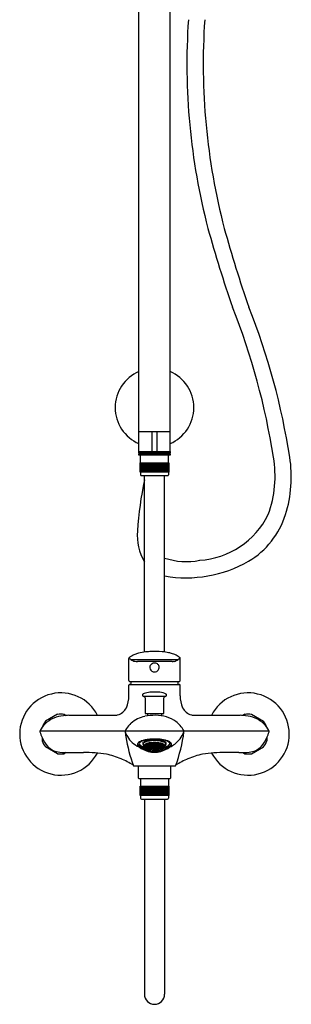
# Model space of a CAD drawing. Units: inches. Extents: x 3847.5 to 3856.1, y 114.9 to 176.2.
# Drawn here: x 3847.5 to 3856.1, y 114.9 to 146 of the extents above; entities that cross this region are included whole.
import ezdxf

# ---------------------------------------------------------------- set-up
doc = ezdxf.new("R2010")
doc.units = ezdxf.units.IN
doc.header["$LTSCALE"] = 0.64311
doc.header["$MEASUREMENT"] = 0
doc.layers.get('0').update_dxf_attribs({"color": 255, "linetype": 'CONTINUOUS'})
doc.layers.get('Defpoints').update_dxf_attribs({"linetype": 'CONTINUOUS'})
doc.styles.get("Standard").update_dxf_attribs({"font": 'txt', "width": 0.8})

msp = doc.modelspace()

# ---------------------------------------------------------------- linework, layer by layer
for p, q in [((3851.286, 132.947), (3851.286, 154.726)), ((3852.27, 132.947), (3852.27, 154.726)), ((3851.286, 132.947), (3852.27, 132.947)), ((3851.286, 132.327), (3851.286, 132.938)), ((3851.699, 132.938), (3851.699, 132.327)), ((3851.857, 132.938), (3851.857, 132.327)), ((3852.27, 132.327), (3852.27, 132.938)), ((3851.286, 132.318), (3852.27, 132.318)), ((3851.286, 132.278), (3851.286, 132.318)), ((3852.27, 132.278), (3851.286, 132.278)), ((3851.286, 132.258), (3852.27, 132.258)), ((3851.286, 132.199), (3851.286, 132.258)), ((3852.27, 132.199), (3851.286, 132.199)), ((3851.335, 131.963), (3851.335, 132.188)), ((3851.463, 132.278), (3851.463, 132.258)), ((3852.093, 132.278), (3852.093, 132.258)), ((3852.221, 131.963), (3852.221, 132.188)), ((3852.27, 132.318), (3852.27, 132.278)), ((3852.27, 132.258), (3852.27, 132.199)), ((3851.322, 131.963), (3852.234, 131.963)), ((3851.322, 131.668), (3851.322, 131.963)), ((3851.328, 131.668), (3851.328, 131.963)), ((3851.338, 131.668), (3851.338, 131.963)), ((3851.352, 131.668), (3851.352, 131.963)), ((3851.369, 131.668), (3851.369, 131.963)), ((3851.391, 131.668), (3851.391, 131.963)), ((3851.416, 131.668), (3851.416, 131.963)), ((3851.444, 131.668), (3851.444, 131.963)), ((3851.476, 131.668), (3851.476, 131.963)), ((3851.51, 131.668), (3851.51, 131.963)), ((3851.547, 131.668), (3851.547, 131.963)), ((3851.586, 131.668), (3851.586, 131.963)), ((3851.627, 131.668), (3851.627, 131.963)), ((3851.669, 131.668), (3851.669, 131.963)), ((3851.712, 131.668), (3851.712, 131.963)), ((3851.756, 131.668), (3851.756, 131.963)), ((3851.8, 131.668), (3851.8, 131.963)), ((3851.844, 131.668), (3851.844, 131.963)), ((3851.887, 131.668), (3851.887, 131.963)), ((3851.93, 131.668), (3851.93, 131.963)), ((3851.97, 131.668), (3851.97, 131.963)), ((3852.009, 131.668), (3852.009, 131.963)), ((3852.046, 131.668), (3852.046, 131.963)), ((3852.081, 131.668), (3852.081, 131.963)), ((3852.112, 131.668), (3852.112, 131.963)), ((3852.141, 131.668), (3852.141, 131.963)), ((3852.166, 131.668), (3852.166, 131.963)), ((3852.187, 131.668), (3852.187, 131.963)), ((3852.218, 131.668), (3852.218, 131.963)), ((3852.234, 131.963), (3852.234, 131.668)), ((3852.234, 131.668), (3851.322, 131.668)), ((3851.335, 131.668), (3851.335, 131.587)), ((3851.365, 131.558), (3852.191, 131.558)), ((3851.459, 125.987), (3851.459, 131.558)), ((3852.097, 125.987), (3852.097, 131.558)), ((3852.221, 131.668), (3852.221, 131.587)), ((3850.97, 125.086), (3850.964, 125.78)), ((3850.964, 125.78), (3850.967, 125.78)), ((3851.034, 125.749), (3852.522, 125.749)), ((3852.34, 125.691), (3851.245, 125.691)), ((3852.586, 125.089), (3852.592, 125.78)), ((3852.589, 125.78), (3852.592, 125.78)), ((3850.989, 124.964), (3852.567, 124.964)), ((3851, 125.055), (3852.554, 125.055)), ((3850.969, 124.609), (3850.969, 124.945)), ((3852.587, 124.609), (3852.587, 124.945)), ((3851.418, 124.592), (3852.138, 124.592)), ((3851.483, 124.539), (3851.483, 124.057)), ((3852.073, 124.057), (3852.073, 124.539)), ((3851.493, 124.047), (3852.064, 124.047)), ((3851.556, 124.047), (3851.556, 123.973)), ((3852.001, 124.047), (3852.001, 123.972)), ((3848.72, 124.021), (3848.34, 123.801)), ((3848.931, 124.021), (3848.99, 123.987)), ((3849.072, 123.99), (3850.511, 123.99)), ((3853.046, 123.99), (3854.484, 123.99)), ((3854.625, 124.021), (3854.567, 123.987)), ((3854.836, 124.021), (3855.216, 123.801)), ((3855.395, 123.488), (3848.161, 123.488)), ((3848.235, 123.285), (3848.235, 123.18)), ((3851.565, 123.082), (3851.565, 123.097)), ((3851.568, 123.098), (3851.575, 123.088)), ((3851.573, 123.096), (3851.573, 123.1)), ((3851.593, 123.089), (3851.573, 123.096)), ((3851.593, 123.089), (3851.593, 123.104)), ((3851.603, 123.097), (3851.593, 123.089)), ((3851.597, 123.105), (3851.603, 123.097)), ((3851.601, 123.104), (3851.601, 123.106)), ((3851.621, 123.099), (3851.601, 123.104)), ((3851.629, 123.101), (3851.617, 123.093)), ((3851.621, 123.099), (3851.621, 123.11)), ((3851.631, 123.108), (3851.621, 123.099)), ((3851.628, 123.111), (3851.631, 123.108)), ((3851.649, 123.096), (3851.629, 123.101)), ((3851.629, 123.101), (3851.629, 123.078)), ((3851.649, 123.111), (3851.64, 123.113)), ((3851.647, 123.103), (3851.657, 123.114)), ((3851.657, 123.09), (3851.647, 123.103)), ((3851.653, 123.115), (3851.649, 123.111)), ((3851.649, 123.111), (3851.649, 123.114)), ((3851.649, 123.073), (3851.649, 123.096)), ((3851.659, 123.082), (3851.649, 123.096)), ((3851.677, 123.11), (3851.657, 123.114)), ((3851.657, 123.114), (3851.657, 123.09)), ((3851.677, 123.086), (3851.677, 123.11)), ((3851.686, 123.096), (3851.677, 123.11)), ((3851.677, 123.086), (3851.686, 123.096)), ((3851.685, 123.119), (3851.685, 123.104)), ((3851.685, 123.104), (3851.704, 123.101)), ((3851.713, 123.104), (3851.7, 123.094)), ((3851.704, 123.101), (3851.704, 123.12)), ((3851.704, 123.101), (3851.714, 123.112)), ((3851.714, 123.112), (3851.709, 123.121)), ((3851.712, 123.121), (3851.732, 123.119)), ((3851.732, 123.102), (3851.713, 123.104)), ((3851.713, 123.104), (3851.713, 123.081)), ((3851.727, 123.111), (3851.738, 123.122)), ((3851.74, 123.097), (3851.727, 123.111)), ((3851.732, 123.119), (3851.735, 123.122)), ((3851.732, 123.119), (3851.732, 123.122)), ((3851.732, 123.079), (3851.732, 123.102)), ((3851.742, 123.09), (3851.732, 123.102)), ((3851.74, 123.097), (3851.74, 123.122)), ((3851.76, 123.096), (3851.74, 123.097)), ((3851.76, 123.122), (3851.749, 123.123)), ((3851.756, 123.089), (3851.768, 123.101)), ((3851.76, 123.096), (3851.76, 123.122)), ((3851.76, 123.122), (3851.77, 123.109)), ((3851.77, 123.109), (3851.76, 123.096)), ((3851.768, 123.101), (3851.788, 123.101)), ((3851.768, 123.077), (3851.768, 123.101)), ((3851.796, 123.122), (3851.786, 123.109)), ((3851.786, 123.109), (3851.796, 123.096)), ((3851.788, 123.101), (3851.798, 123.089)), ((3851.788, 123.101), (3851.788, 123.077)), ((3851.796, 123.122), (3851.808, 123.123)), ((3851.796, 123.096), (3851.796, 123.122)), ((3851.796, 123.096), (3851.816, 123.097)), ((3851.814, 123.09), (3851.824, 123.102)), ((3851.816, 123.097), (3851.816, 123.122)), ((3851.816, 123.097), (3851.825, 123.108)), ((3851.825, 123.108), (3851.817, 123.122)), ((3851.824, 123.119), (3851.821, 123.122)), ((3851.824, 123.119), (3851.824, 123.122)), ((3851.844, 123.121), (3851.824, 123.119)), ((3851.824, 123.102), (3851.844, 123.104)), ((3851.824, 123.079), (3851.824, 123.102)), ((3851.842, 123.112), (3851.848, 123.121)), ((3851.852, 123.101), (3851.842, 123.112)), ((3851.844, 123.104), (3851.844, 123.081)), ((3851.854, 123.093), (3851.844, 123.104)), ((3851.852, 123.101), (3851.852, 123.12)), ((3851.871, 123.104), (3851.852, 123.101)), ((3851.87, 123.096), (3851.88, 123.11)), ((3851.88, 123.086), (3851.87, 123.096)), ((3851.871, 123.119), (3851.871, 123.104)), ((3851.88, 123.11), (3851.899, 123.114)), ((3851.88, 123.086), (3851.88, 123.11)), ((3851.898, 123.082), (3851.907, 123.096)), ((3851.899, 123.114), (3851.899, 123.09)), ((3851.908, 123.104), (3851.899, 123.114)), ((3851.899, 123.09), (3851.908, 123.104)), ((3851.904, 123.115), (3851.907, 123.111)), ((3851.907, 123.111), (3851.907, 123.114)), ((3851.907, 123.111), (3851.916, 123.113)), ((3851.907, 123.096), (3851.927, 123.101)), ((3851.907, 123.073), (3851.907, 123.096)), ((3851.928, 123.111), (3851.925, 123.108)), ((3851.925, 123.108), (3851.935, 123.099)), ((3851.927, 123.101), (3851.927, 123.078)), ((3851.937, 123.092), (3851.927, 123.101)), ((3851.935, 123.099), (3851.935, 123.11)), ((3851.935, 123.099), (3851.955, 123.104)), ((3851.959, 123.105), (3851.953, 123.097)), ((3851.953, 123.097), (3851.963, 123.089)), ((3851.955, 123.104), (3851.955, 123.106)), ((3851.963, 123.089), (3851.963, 123.104)), ((3851.963, 123.089), (3851.983, 123.096)), ((3851.988, 123.098), (3851.981, 123.088)), ((3851.983, 123.096), (3851.983, 123.1)), ((3851.983, 123.096), (3851.986, 123.099)), ((3851.991, 123.082), (3851.991, 123.098)), ((3855.321, 123.285), (3855.321, 123.18)), ((3848.72, 122.778), (3848.34, 122.998)), ((3848.99, 122.812), (3848.931, 122.778)), ((3849.121, 122.812), (3849.539, 122.812)), ((3851.49, 123.063), (3851.49, 123.065)), ((3851.51, 123.053), (3851.49, 123.063)), ((3851.51, 123.045), (3851.49, 123.055)), ((3851.49, 123.055), (3851.49, 123.045)), ((3851.49, 123.045), (3851.51, 123.035)), ((3851.51, 123.029), (3851.49, 123.039)), ((3851.49, 123.039), (3851.49, 123.032)), ((3851.49, 123.032), (3851.51, 123.022)), ((3851.5, 123.072), (3851.51, 123.067)), ((3851.506, 123.072), (3851.518, 123.076)), ((3851.518, 123.06), (3851.506, 123.072)), ((3851.51, 123.067), (3851.519, 123.055)), ((3851.51, 123.053), (3851.51, 123.067)), ((3851.519, 123.055), (3851.51, 123.053)), ((3851.51, 123.035), (3851.51, 123.045)), ((3851.519, 123.035), (3851.51, 123.045)), ((3851.51, 123.035), (3851.519, 123.035)), ((3851.51, 123.022), (3851.51, 123.029)), ((3851.519, 123.02), (3851.51, 123.029)), ((3851.51, 123.022), (3851.519, 123.02)), ((3851.518, 123.076), (3851.518, 123.06)), ((3851.537, 123.067), (3851.518, 123.076)), ((3851.518, 123.06), (3851.537, 123.051)), ((3851.537, 123.043), (3851.518, 123.051)), ((3851.518, 123.051), (3851.518, 123.039)), ((3851.518, 123.039), (3851.537, 123.03)), ((3851.537, 123.024), (3851.518, 123.032)), ((3851.518, 123.032), (3851.518, 123.024)), ((3851.518, 123.024), (3851.537, 123.015)), ((3851.537, 123.01), (3851.518, 123.019)), ((3851.518, 123.019), (3851.518, 123.014)), ((3851.518, 123.014), (3851.537, 123.005)), ((3851.538, 123.078), (3851.525, 123.084)), ((3851.546, 123.078), (3851.536, 123.075)), ((3851.536, 123.075), (3851.546, 123.061)), ((3851.546, 123.051), (3851.536, 123.048)), ((3851.536, 123.048), (3851.546, 123.037)), ((3851.546, 122.998), (3851.536, 123.004)), ((3851.536, 123.004), (3851.546, 123.002)), ((3851.547, 123.055), (3851.537, 123.067)), ((3851.537, 123.067), (3851.537, 123.051)), ((3851.537, 123.051), (3851.547, 123.055)), ((3851.537, 123.03), (3851.537, 123.043)), ((3851.547, 123.032), (3851.537, 123.043)), ((3851.537, 123.03), (3851.547, 123.032)), ((3851.537, 123.015), (3851.537, 123.024)), ((3851.547, 123.015), (3851.537, 123.024)), ((3851.537, 123.015), (3851.547, 123.015)), ((3851.537, 123.005), (3851.537, 123.01)), ((3851.547, 123.003), (3851.537, 123.01)), ((3851.537, 123.005), (3851.547, 123.003)), ((3851.538, 123.078), (3851.538, 123.089)), ((3851.547, 123.083), (3851.538, 123.078)), ((3851.542, 123.09), (3851.547, 123.083)), ((3851.546, 123.09), (3851.546, 123.091)), ((3851.565, 123.082), (3851.546, 123.09)), ((3851.565, 123.07), (3851.546, 123.078)), ((3851.546, 123.078), (3851.546, 123.061)), ((3851.546, 123.061), (3851.565, 123.053)), ((3851.552, 123.048), (3851.546, 123.051)), ((3851.546, 123.051), (3851.546, 123.037)), ((3851.546, 123.041), (3851.549, 123.045)), ((3851.546, 123.037), (3851.565, 123.029)), ((3851.564, 123.022), (3851.546, 123.029)), ((3851.546, 123.029), (3851.546, 123.018)), ((3851.546, 123.018), (3851.564, 123.011)), ((3851.565, 123.005), (3851.546, 123.013)), ((3851.546, 123.013), (3851.546, 123.006)), ((3851.549, 123.006), (3851.546, 123.01)), ((3851.546, 123.01), (3851.553, 123.01)), ((3851.546, 123.006), (3851.552, 123.003)), ((3851.546, 123.002), (3851.565, 122.994)), ((3851.546, 123.002), (3851.546, 122.998)), ((3851.565, 122.991), (3851.546, 122.998)), ((3851.549, 123.045), (3851.552, 123.048)), ((3851.552, 123.003), (3851.549, 123.006)), ((3851.564, 123.075), (3851.573, 123.083)), ((3851.573, 123.064), (3851.564, 123.075)), ((3851.564, 123.048), (3851.573, 123.053)), ((3851.602, 123.035), (3851.564, 123.048)), ((3851.564, 123.048), (3851.564, 123.048)), ((3851.564, 123.026), (3851.57, 123.032)), ((3851.564, 123.025), (3851.564, 123.026)), ((3851.564, 123.026), (3851.564, 123.026)), ((3851.573, 123.025), (3851.564, 123.025)), ((3851.565, 123.023), (3851.564, 123.022)), ((3851.564, 123.011), (3851.565, 123.012)), ((3851.573, 122.993), (3851.564, 122.997)), ((3851.564, 122.997), (3851.573, 122.991)), ((3851.575, 123.088), (3851.565, 123.082)), ((3851.565, 123.053), (3851.565, 123.07)), ((3851.575, 123.058), (3851.565, 123.07)), ((3851.565, 123.053), (3851.575, 123.058)), ((3851.565, 123.029), (3851.569, 123.033)), ((3851.565, 123.029), (3851.565, 123.029)), ((3851.575, 123.022), (3851.565, 123.023)), ((3851.565, 123.023), (3851.565, 123.012)), ((3851.565, 123.012), (3851.575, 123.022)), ((3851.572, 123.005), (3851.565, 123.005)), ((3851.565, 123.005), (3851.565, 123.005)), ((3851.565, 122.991), (3851.565, 122.994)), ((3851.565, 122.994), (3851.575, 122.989)), ((3851.575, 122.989), (3851.565, 122.991)), ((3851.594, 123.014), (3851.572, 123.005)), ((3851.593, 123.076), (3851.573, 123.083)), ((3851.573, 123.083), (3851.573, 123.064)), ((3851.573, 123.064), (3851.593, 123.057)), ((3851.573, 123.053), (3851.593, 123.046)), ((3851.573, 123.025), (3851.573, 123.031)), ((3851.582, 123.028), (3851.573, 123.025)), ((3851.59, 123.025), (3851.573, 123.018)), ((3851.573, 123.018), (3851.573, 123.007)), ((3851.573, 123.007), (3851.593, 123.016)), ((3851.593, 122.987), (3851.573, 122.993)), ((3851.573, 122.991), (3851.573, 122.993)), ((3851.573, 122.991), (3851.593, 122.984)), ((3851.591, 123.082), (3851.601, 123.09)), ((3851.601, 123.07), (3851.591, 123.082)), ((3851.591, 123.051), (3851.601, 123.058)), ((3851.601, 123.041), (3851.591, 123.051)), ((3851.601, 122.982), (3851.591, 122.983)), ((3851.591, 122.983), (3851.601, 122.978)), ((3851.593, 123.057), (3851.593, 123.076)), ((3851.603, 123.063), (3851.593, 123.076)), ((3851.593, 123.057), (3851.603, 123.063)), ((3851.593, 123.046), (3851.603, 123.035)), ((3851.593, 123.016), (3851.593, 123.024)), ((3851.593, 123.016), (3851.6, 123.022)), ((3851.593, 122.984), (3851.593, 122.987)), ((3851.603, 122.984), (3851.593, 122.987)), ((3851.593, 122.984), (3851.603, 122.984)), ((3851.594, 123.014), (3851.601, 123.021)), ((3851.594, 123.01), (3851.594, 123.014)), ((3851.628, 123.01), (3851.594, 123.01)), ((3851.621, 123.084), (3851.601, 123.09)), ((3851.601, 123.09), (3851.601, 123.07)), ((3851.601, 123.07), (3851.621, 123.064)), ((3851.621, 123.052), (3851.601, 123.058)), ((3851.601, 123.058), (3851.601, 123.041)), ((3851.601, 123.041), (3851.621, 123.035)), ((3851.601, 123.021), (3851.603, 123.022)), ((3851.601, 123.021), (3851.601, 123.01)), ((3851.621, 122.977), (3851.601, 122.982)), ((3851.601, 122.978), (3851.601, 122.982)), ((3851.601, 122.978), (3851.621, 122.973)), ((3851.603, 123.035), (3851.602, 123.035)), ((3851.617, 123.093), (3851.629, 123.078)), ((3851.629, 123.065), (3851.619, 123.058)), ((3851.619, 123.058), (3851.629, 123.047)), ((3851.619, 123.031), (3851.629, 123.036)), ((3851.62, 123.03), (3851.619, 123.031)), ((3851.629, 122.976), (3851.619, 122.979)), ((3851.619, 122.979), (3851.629, 122.974)), ((3851.629, 122.971), (3851.619, 122.972)), ((3851.619, 122.972), (3851.629, 122.969)), ((3851.658, 123.021), (3851.62, 123.03)), ((3851.621, 123.064), (3851.621, 123.084)), ((3851.631, 123.071), (3851.621, 123.084)), ((3851.621, 123.064), (3851.631, 123.071)), ((3851.621, 123.035), (3851.621, 123.052)), ((3851.631, 123.041), (3851.621, 123.052)), ((3851.621, 123.035), (3851.631, 123.041)), ((3851.621, 123.01), (3851.621, 123.016)), ((3851.621, 122.973), (3851.621, 122.977)), ((3851.631, 122.972), (3851.621, 122.977)), ((3851.621, 122.973), (3851.631, 122.972)), ((3851.628, 123.015), (3851.628, 123.01)), ((3851.629, 123.078), (3851.649, 123.073)), ((3851.649, 123.061), (3851.629, 123.065)), ((3851.629, 123.065), (3851.629, 123.047)), ((3851.629, 123.047), (3851.649, 123.042)), ((3851.629, 123.036), (3851.649, 123.031)), ((3851.649, 122.972), (3851.629, 122.976)), ((3851.629, 122.976), (3851.629, 122.974)), ((3851.629, 122.974), (3851.649, 122.969)), ((3851.649, 122.966), (3851.629, 122.971)), ((3851.629, 122.969), (3851.629, 122.971)), ((3851.629, 122.969), (3851.649, 122.964)), ((3851.657, 123.076), (3851.645, 123.066)), ((3851.645, 123.066), (3851.657, 123.055)), ((3851.657, 122.964), (3851.647, 122.968)), ((3851.647, 122.968), (3851.657, 122.968)), ((3851.657, 123.043), (3851.648, 123.037)), ((3851.648, 123.037), (3851.657, 123.027)), ((3851.649, 123.073), (3851.659, 123.082)), ((3851.649, 123.042), (3851.649, 123.061)), ((3851.659, 123.049), (3851.649, 123.061)), ((3851.649, 123.042), (3851.659, 123.049)), ((3851.649, 123.031), (3851.659, 123.021)), ((3851.649, 122.969), (3851.649, 122.972)), ((3851.659, 122.97), (3851.649, 122.972)), ((3851.649, 122.969), (3851.659, 122.97)), ((3851.649, 122.964), (3851.649, 122.966)), ((3851.659, 122.963), (3851.649, 122.966)), ((3851.649, 122.964), (3851.659, 122.963)), ((3851.657, 123.09), (3851.677, 123.086)), ((3851.677, 123.072), (3851.657, 123.076)), ((3851.657, 123.076), (3851.657, 123.055)), ((3851.657, 123.055), (3851.677, 123.052)), ((3851.677, 123.04), (3851.657, 123.043)), ((3851.657, 123.043), (3851.657, 123.027)), ((3851.657, 123.027), (3851.677, 123.023)), ((3851.657, 122.968), (3851.677, 122.965)), ((3851.657, 122.964), (3851.657, 122.968)), ((3851.677, 122.96), (3851.657, 122.964)), ((3851.659, 123.021), (3851.658, 123.021)), ((3851.685, 123.054), (3851.674, 123.046)), ((3851.674, 123.046), (3851.685, 123.035)), ((3851.685, 123.089), (3851.675, 123.079)), ((3851.675, 123.079), (3851.685, 123.067)), ((3851.675, 123.018), (3851.685, 123.025)), ((3851.714, 123.013), (3851.675, 123.018)), ((3851.675, 123.018), (3851.675, 123.018)), ((3851.685, 122.962), (3851.675, 122.967)), ((3851.675, 122.967), (3851.685, 122.965)), ((3851.685, 122.957), (3851.675, 122.96)), ((3851.675, 122.96), (3851.685, 122.96)), ((3851.677, 123.052), (3851.677, 123.072)), ((3851.686, 123.06), (3851.677, 123.072)), ((3851.677, 123.052), (3851.686, 123.06)), ((3851.677, 123.023), (3851.677, 123.04)), ((3851.686, 123.03), (3851.677, 123.04)), ((3851.677, 123.023), (3851.686, 123.03)), ((3851.677, 122.96), (3851.677, 122.965)), ((3851.677, 122.965), (3851.686, 122.961)), ((3851.686, 122.961), (3851.677, 122.96)), ((3851.704, 123.086), (3851.685, 123.089)), ((3851.685, 123.089), (3851.685, 123.067)), ((3851.685, 123.067), (3851.704, 123.064)), ((3851.704, 123.051), (3851.685, 123.054)), ((3851.685, 123.054), (3851.685, 123.035)), ((3851.685, 123.035), (3851.704, 123.033)), ((3851.685, 123.025), (3851.704, 123.022)), ((3851.685, 122.965), (3851.704, 122.963)), ((3851.685, 122.965), (3851.685, 122.962)), ((3851.704, 122.96), (3851.685, 122.962)), ((3851.685, 122.96), (3851.704, 122.957)), ((3851.704, 122.954), (3851.685, 122.957)), ((3851.7, 123.094), (3851.713, 123.081)), ((3851.713, 123.067), (3851.701, 123.057)), ((3851.701, 123.057), (3851.713, 123.046)), ((3851.713, 123.035), (3851.703, 123.028)), ((3851.703, 123.028), (3851.713, 123.018)), ((3851.703, 122.958), (3851.713, 122.96)), ((3851.713, 122.955), (3851.703, 122.958)), ((3851.704, 123.064), (3851.704, 123.086)), ((3851.714, 123.073), (3851.704, 123.086)), ((3851.704, 123.064), (3851.714, 123.073)), ((3851.704, 123.033), (3851.704, 123.051)), ((3851.714, 123.04), (3851.704, 123.051)), ((3851.704, 123.033), (3851.714, 123.04)), ((3851.704, 123.022), (3851.714, 123.013)), ((3851.704, 122.963), (3851.714, 122.961)), ((3851.714, 122.961), (3851.704, 122.96)), ((3851.704, 122.954), (3851.704, 122.957)), ((3851.704, 122.957), (3851.714, 122.954)), ((3851.714, 122.954), (3851.704, 122.954)), ((3851.713, 123.081), (3851.732, 123.079)), ((3851.732, 123.065), (3851.713, 123.067)), ((3851.713, 123.067), (3851.713, 123.046)), ((3851.713, 123.046), (3851.732, 123.045)), ((3851.732, 123.033), (3851.713, 123.035)), ((3851.713, 123.035), (3851.713, 123.018)), ((3851.713, 123.018), (3851.732, 123.016)), ((3851.713, 122.96), (3851.732, 122.958)), ((3851.713, 122.955), (3851.713, 122.96)), ((3851.732, 122.954), (3851.713, 122.955)), ((3851.714, 123.013), (3851.714, 123.013)), ((3851.729, 123.071), (3851.74, 123.082)), ((3851.74, 123.06), (3851.729, 123.071)), ((3851.729, 123.038), (3851.74, 123.048)), ((3851.74, 123.029), (3851.729, 123.038)), ((3851.731, 123.011), (3851.74, 123.019)), ((3851.769, 123.009), (3851.731, 123.011)), ((3851.731, 123.011), (3851.731, 123.011)), ((3851.74, 122.959), (3851.731, 122.96)), ((3851.731, 122.96), (3851.731, 122.96)), ((3851.731, 122.96), (3851.74, 122.956)), ((3851.74, 122.954), (3851.731, 122.953)), ((3851.731, 122.953), (3851.74, 122.951)), ((3851.732, 123.079), (3851.742, 123.09)), ((3851.732, 123.045), (3851.732, 123.065)), ((3851.742, 123.054), (3851.732, 123.065)), ((3851.732, 123.045), (3851.742, 123.054)), ((3851.732, 123.016), (3851.732, 123.033)), ((3851.742, 123.024), (3851.732, 123.033)), ((3851.732, 123.016), (3851.742, 123.024)), ((3851.732, 122.954), (3851.732, 122.958)), ((3851.732, 122.958), (3851.742, 122.955)), ((3851.742, 122.955), (3851.732, 122.954)), ((3851.76, 123.081), (3851.74, 123.082)), ((3851.74, 123.082), (3851.74, 123.06)), ((3851.74, 123.06), (3851.76, 123.059)), ((3851.76, 123.047), (3851.74, 123.048)), ((3851.74, 123.048), (3851.74, 123.029)), ((3851.74, 123.029), (3851.76, 123.028)), ((3851.74, 123.019), (3851.76, 123.018)), ((3851.76, 122.958), (3851.74, 122.959)), ((3851.74, 122.956), (3851.74, 122.959)), ((3851.74, 122.956), (3851.76, 122.956)), ((3851.76, 122.953), (3851.74, 122.954)), ((3851.74, 122.954), (3851.74, 122.951)), ((3851.74, 122.951), (3851.76, 122.95)), ((3851.768, 123.077), (3851.756, 123.089)), ((3851.758, 123.053), (3851.768, 123.063)), ((3851.768, 123.043), (3851.758, 123.053)), ((3851.76, 123.059), (3851.76, 123.081)), ((3851.77, 123.07), (3851.76, 123.081)), ((3851.76, 123.059), (3851.77, 123.07)), ((3851.76, 123.028), (3851.76, 123.047)), ((3851.77, 123.037), (3851.76, 123.047)), ((3851.76, 123.028), (3851.77, 123.037)), ((3851.76, 123.018), (3851.77, 123.01)), ((3851.76, 122.956), (3851.77, 122.958)), ((3851.77, 122.958), (3851.76, 122.958)), ((3851.76, 122.956), (3851.76, 122.958)), ((3851.76, 122.95), (3851.76, 122.953)), ((3851.77, 122.951), (3851.76, 122.953)), ((3851.76, 122.95), (3851.77, 122.951)), ((3851.762, 123.023), (3851.768, 123.031)), ((3851.768, 123.015), (3851.762, 123.023)), ((3851.788, 123.077), (3851.768, 123.077)), ((3851.768, 123.063), (3851.768, 123.043)), ((3851.788, 123.063), (3851.768, 123.063)), ((3851.768, 123.043), (3851.788, 123.043)), ((3851.788, 123.031), (3851.768, 123.031)), ((3851.768, 123.031), (3851.768, 123.015)), ((3851.768, 123.015), (3851.788, 123.015)), ((3851.77, 123.01), (3851.769, 123.009)), ((3851.786, 123.07), (3851.796, 123.081)), ((3851.796, 123.059), (3851.786, 123.07)), ((3851.786, 123.037), (3851.796, 123.047)), ((3851.796, 123.028), (3851.786, 123.037)), ((3851.796, 123.018), (3851.786, 123.01)), ((3851.786, 123.01), (3851.787, 123.009)), ((3851.796, 122.956), (3851.786, 122.958)), ((3851.786, 122.958), (3851.796, 122.958)), ((3851.786, 122.951), (3851.796, 122.953)), ((3851.796, 122.95), (3851.786, 122.951)), ((3851.787, 123.009), (3851.825, 123.011)), ((3851.798, 123.089), (3851.788, 123.077)), ((3851.798, 123.053), (3851.788, 123.063)), ((3851.788, 123.063), (3851.788, 123.043)), ((3851.788, 123.043), (3851.798, 123.053)), ((3851.788, 123.015), (3851.788, 123.031)), ((3851.798, 123.023), (3851.788, 123.031)), ((3851.788, 123.015), (3851.798, 123.023)), ((3851.796, 123.081), (3851.816, 123.082)), ((3851.796, 123.059), (3851.796, 123.081)), ((3851.816, 123.06), (3851.796, 123.059)), ((3851.796, 123.047), (3851.816, 123.048)), ((3851.796, 123.028), (3851.796, 123.047)), ((3851.816, 123.029), (3851.796, 123.028)), ((3851.816, 123.019), (3851.796, 123.018)), ((3851.796, 122.958), (3851.816, 122.959)), ((3851.796, 122.956), (3851.796, 122.958)), ((3851.816, 122.956), (3851.796, 122.956)), ((3851.796, 122.953), (3851.816, 122.954)), ((3851.796, 122.95), (3851.796, 122.953)), ((3851.816, 122.951), (3851.796, 122.95)), ((3851.824, 123.079), (3851.814, 123.09)), ((3851.814, 123.054), (3851.824, 123.065)), ((3851.824, 123.045), (3851.814, 123.054)), ((3851.814, 123.024), (3851.824, 123.033)), ((3851.824, 123.016), (3851.814, 123.024)), ((3851.824, 122.958), (3851.814, 122.955)), ((3851.814, 122.955), (3851.824, 122.954)), ((3851.816, 123.082), (3851.816, 123.06)), ((3851.825, 123.071), (3851.816, 123.082)), ((3851.816, 123.06), (3851.825, 123.071)), ((3851.816, 123.048), (3851.816, 123.029)), ((3851.825, 123.038), (3851.816, 123.048)), ((3851.816, 123.029), (3851.825, 123.038)), ((3851.826, 123.011), (3851.816, 123.019)), ((3851.816, 122.959), (3851.825, 122.96)), ((3851.826, 122.96), (3851.816, 122.956)), ((3851.816, 122.956), (3851.816, 122.959)), ((3851.816, 122.954), (3851.826, 122.953)), ((3851.816, 122.954), (3851.816, 122.951)), ((3851.826, 122.953), (3851.816, 122.951)), ((3851.844, 123.081), (3851.824, 123.079)), ((3851.824, 123.065), (3851.844, 123.067)), ((3851.824, 123.045), (3851.824, 123.065)), ((3851.844, 123.046), (3851.824, 123.045)), ((3851.824, 123.033), (3851.844, 123.035)), ((3851.824, 123.016), (3851.824, 123.033)), ((3851.844, 123.018), (3851.824, 123.016)), ((3851.844, 122.96), (3851.824, 122.958)), ((3851.824, 122.954), (3851.824, 122.958)), ((3851.824, 122.954), (3851.844, 122.955)), ((3851.825, 123.011), (3851.826, 123.011)), ((3851.825, 122.96), (3851.826, 122.96)), ((3851.842, 123.073), (3851.852, 123.086)), ((3851.852, 123.064), (3851.842, 123.073)), ((3851.842, 123.04), (3851.852, 123.051)), ((3851.852, 123.033), (3851.842, 123.04)), ((3851.852, 123.022), (3851.842, 123.013)), ((3851.842, 123.013), (3851.881, 123.018)), ((3851.842, 123.013), (3851.842, 123.013)), ((3851.852, 122.963), (3851.842, 122.961)), ((3851.842, 122.961), (3851.852, 122.96)), ((3851.852, 122.957), (3851.842, 122.954)), ((3851.844, 123.081), (3851.854, 123.093)), ((3851.844, 123.067), (3851.844, 123.046)), ((3851.853, 123.056), (3851.844, 123.067)), ((3851.844, 123.046), (3851.853, 123.056)), ((3851.844, 123.035), (3851.844, 123.018)), ((3851.852, 123.026), (3851.844, 123.035)), ((3851.844, 123.018), (3851.852, 123.026)), ((3851.853, 122.958), (3851.844, 122.96)), ((3851.844, 122.955), (3851.844, 122.96)), ((3851.844, 122.955), (3851.853, 122.958)), ((3851.852, 123.086), (3851.871, 123.089)), ((3851.852, 123.064), (3851.852, 123.086)), ((3851.871, 123.067), (3851.852, 123.064)), ((3851.852, 123.051), (3851.871, 123.054)), ((3851.852, 123.033), (3851.852, 123.051)), ((3851.871, 123.035), (3851.852, 123.033)), ((3851.871, 123.025), (3851.852, 123.022)), ((3851.871, 122.965), (3851.852, 122.963)), ((3851.852, 122.96), (3851.871, 122.962)), ((3851.871, 122.96), (3851.852, 122.957)), ((3851.87, 123.06), (3851.88, 123.072)), ((3851.88, 123.052), (3851.87, 123.06)), ((3851.87, 123.03), (3851.88, 123.04)), ((3851.88, 123.023), (3851.87, 123.03)), ((3851.88, 122.965), (3851.87, 122.961)), ((3851.87, 122.961), (3851.88, 122.96)), ((3851.871, 123.089), (3851.871, 123.067)), ((3851.88, 123.077), (3851.871, 123.089)), ((3851.871, 123.067), (3851.88, 123.077)), ((3851.871, 123.054), (3851.871, 123.035)), ((3851.879, 123.045), (3851.871, 123.054)), ((3851.871, 123.035), (3851.879, 123.045)), ((3851.881, 123.018), (3851.871, 123.025)), ((3851.871, 122.962), (3851.881, 122.967)), ((3851.881, 122.967), (3851.871, 122.965)), ((3851.871, 122.965), (3851.871, 122.962)), ((3851.881, 122.96), (3851.871, 122.96)), ((3851.899, 123.09), (3851.88, 123.086)), ((3851.88, 123.072), (3851.899, 123.076)), ((3851.88, 123.052), (3851.88, 123.072)), ((3851.899, 123.055), (3851.88, 123.052)), ((3851.88, 123.04), (3851.899, 123.043)), ((3851.88, 123.023), (3851.88, 123.04)), ((3851.899, 123.027), (3851.88, 123.023)), ((3851.899, 122.968), (3851.88, 122.965)), ((3851.88, 122.96), (3851.88, 122.965)), ((3851.88, 122.96), (3851.899, 122.964)), ((3851.881, 123.018), (3851.881, 123.018)), ((3851.907, 123.073), (3851.898, 123.082)), ((3851.898, 123.049), (3851.907, 123.061)), ((3851.907, 123.042), (3851.898, 123.049)), ((3851.907, 123.031), (3851.898, 123.021)), ((3851.898, 123.021), (3851.937, 123.03)), ((3851.898, 123.021), (3851.898, 123.021)), ((3851.898, 122.97), (3851.907, 122.972)), ((3851.907, 122.969), (3851.898, 122.97)), ((3851.898, 122.963), (3851.907, 122.966)), ((3851.907, 122.964), (3851.898, 122.963)), ((3851.899, 123.076), (3851.899, 123.055)), ((3851.909, 123.067), (3851.899, 123.076)), ((3851.899, 123.055), (3851.909, 123.067)), ((3851.899, 123.043), (3851.899, 123.027)), ((3851.906, 123.035), (3851.899, 123.043)), ((3851.899, 123.027), (3851.906, 123.035)), ((3851.899, 122.964), (3851.909, 122.968)), ((3851.909, 122.968), (3851.899, 122.968)), ((3851.899, 122.964), (3851.899, 122.968)), ((3851.927, 123.078), (3851.907, 123.073)), ((3851.907, 123.061), (3851.927, 123.065)), ((3851.907, 123.042), (3851.907, 123.061)), ((3851.927, 123.047), (3851.907, 123.042)), ((3851.927, 123.036), (3851.907, 123.031)), ((3851.907, 122.972), (3851.927, 122.976)), ((3851.927, 122.974), (3851.907, 122.969)), ((3851.907, 122.969), (3851.907, 122.972)), ((3851.907, 122.966), (3851.927, 122.971)), ((3851.927, 122.969), (3851.907, 122.964)), ((3851.907, 122.964), (3851.907, 122.966)), ((3851.925, 123.071), (3851.935, 123.084)), ((3851.935, 123.064), (3851.925, 123.071)), ((3851.925, 123.041), (3851.935, 123.052)), ((3851.935, 123.035), (3851.925, 123.041)), ((3851.925, 122.972), (3851.935, 122.977)), ((3851.935, 122.973), (3851.925, 122.972)), ((3851.927, 123.078), (3851.937, 123.092)), ((3851.927, 123.065), (3851.927, 123.047)), ((3851.936, 123.057), (3851.927, 123.065)), ((3851.927, 123.047), (3851.936, 123.057)), ((3851.937, 123.031), (3851.927, 123.036)), ((3851.927, 122.976), (3851.937, 122.979)), ((3851.937, 122.979), (3851.927, 122.974)), ((3851.927, 122.976), (3851.927, 122.974)), ((3851.927, 122.971), (3851.937, 122.972)), ((3851.937, 122.972), (3851.927, 122.969)), ((3851.927, 122.969), (3851.927, 122.971)), ((3851.928, 123.015), (3851.928, 123.01)), ((3851.928, 123.01), (3851.962, 123.01)), ((3851.935, 123.084), (3851.955, 123.09)), ((3851.935, 123.064), (3851.935, 123.084)), ((3851.955, 123.07), (3851.935, 123.064)), ((3851.935, 123.052), (3851.955, 123.058)), ((3851.935, 123.035), (3851.935, 123.052)), ((3851.955, 123.041), (3851.935, 123.035)), ((3851.935, 123.01), (3851.935, 123.016)), ((3851.935, 122.977), (3851.955, 122.982)), ((3851.955, 122.978), (3851.935, 122.973)), ((3851.935, 122.973), (3851.935, 122.977)), ((3851.937, 123.03), (3851.937, 123.031)), ((3851.953, 123.063), (3851.963, 123.076)), ((3851.963, 123.057), (3851.953, 123.063)), ((3851.963, 123.046), (3851.953, 123.035)), ((3851.953, 123.035), (3851.954, 123.035)), ((3851.953, 122.984), (3851.963, 122.987)), ((3851.963, 122.984), (3851.953, 122.984)), ((3851.954, 123.035), (3851.992, 123.048)), ((3851.955, 123.021), (3851.954, 123.022)), ((3851.955, 123.09), (3851.955, 123.07)), ((3851.964, 123.082), (3851.955, 123.09)), ((3851.955, 123.07), (3851.964, 123.082)), ((3851.955, 123.058), (3851.955, 123.041)), ((3851.963, 123.051), (3851.955, 123.058)), ((3851.955, 123.041), (3851.963, 123.051)), ((3851.962, 123.014), (3851.955, 123.021)), ((3851.955, 123.021), (3851.955, 123.01)), ((3851.955, 122.982), (3851.965, 122.983)), ((3851.965, 122.983), (3851.955, 122.978)), ((3851.955, 122.978), (3851.955, 122.982)), ((3851.963, 123.016), (3851.956, 123.022)), ((3851.962, 123.01), (3851.962, 123.014)), ((3851.962, 123.014), (3851.984, 123.005)), ((3851.963, 123.076), (3851.983, 123.083)), ((3851.963, 123.057), (3851.963, 123.076)), ((3851.983, 123.064), (3851.963, 123.057)), ((3851.983, 123.053), (3851.963, 123.046)), ((3851.963, 123.016), (3851.963, 123.024)), ((3851.983, 123.007), (3851.963, 123.016)), ((3851.963, 122.987), (3851.983, 122.993)), ((3851.983, 122.991), (3851.963, 122.984)), ((3851.963, 122.984), (3851.963, 122.987)), ((3851.966, 123.025), (3851.983, 123.018)), ((3851.975, 123.028), (3851.983, 123.025)), ((3851.981, 123.088), (3851.991, 123.082)), ((3851.981, 123.058), (3851.991, 123.07)), ((3851.991, 123.053), (3851.981, 123.058)), ((3851.981, 123.022), (3851.991, 123.023)), ((3851.991, 123.012), (3851.981, 123.022)), ((3851.991, 122.994), (3851.981, 122.989)), ((3851.981, 122.989), (3851.991, 122.991)), ((3851.983, 123.083), (3851.983, 123.064)), ((3851.991, 123.075), (3851.983, 123.083)), ((3851.983, 123.064), (3851.991, 123.075)), ((3851.993, 123.048), (3851.983, 123.053)), ((3851.983, 123.025), (3851.983, 123.031)), ((3851.983, 123.025), (3851.992, 123.025)), ((3851.983, 123.018), (3851.983, 123.007)), ((3851.983, 122.993), (3851.993, 122.997)), ((3851.993, 122.997), (3851.983, 122.991)), ((3851.983, 122.991), (3851.983, 122.993)), ((3851.984, 123.005), (3851.991, 123.005)), ((3851.992, 123.026), (3851.986, 123.032)), ((3851.991, 123.029), (3851.988, 123.033)), ((3851.991, 123.082), (3852.011, 123.09)), ((3851.991, 123.07), (3852.011, 123.078)), ((3851.991, 123.053), (3851.991, 123.07)), ((3852.011, 123.061), (3851.991, 123.053)), ((3852.011, 123.037), (3851.991, 123.029)), ((3851.991, 123.029), (3851.991, 123.029)), ((3851.991, 123.023), (3851.992, 123.022)), ((3851.991, 123.023), (3851.991, 123.012)), ((3851.991, 123.005), (3852.011, 123.013)), ((3851.992, 123.011), (3851.991, 123.012)), ((3851.991, 123.005), (3851.991, 123.005)), ((3852.011, 123.002), (3851.991, 122.994)), ((3851.991, 122.991), (3852.011, 122.998)), ((3851.991, 122.991), (3851.991, 122.994)), ((3851.992, 123.048), (3851.993, 123.048)), ((3851.992, 123.022), (3852.011, 123.029)), ((3851.992, 123.025), (3851.993, 123.026)), ((3851.993, 123.026), (3851.992, 123.026)), ((3852.011, 123.018), (3851.992, 123.011)), ((3852.01, 123.01), (3852.003, 123.01)), ((3852.005, 123.048), (3852.011, 123.051)), ((3852.007, 123.045), (3852.005, 123.048)), ((3852.011, 123.006), (3852.005, 123.003)), ((3852.005, 123.003), (3852.007, 123.006)), ((3852.01, 123.041), (3852.007, 123.045)), ((3852.007, 123.006), (3852.01, 123.01)), ((3852.014, 123.09), (3852.009, 123.083)), ((3852.009, 123.083), (3852.019, 123.078)), ((3852.009, 123.055), (3852.019, 123.067)), ((3852.019, 123.051), (3852.009, 123.055)), ((3852.009, 123.032), (3852.019, 123.043)), ((3852.019, 123.03), (3852.009, 123.032)), ((3852.009, 123.015), (3852.019, 123.024)), ((3852.019, 123.015), (3852.009, 123.015)), ((3852.009, 123.003), (3852.019, 123.01)), ((3852.019, 123.005), (3852.009, 123.003)), ((3852.011, 123.09), (3852.011, 123.091)), ((3852.011, 123.078), (3852.011, 123.061)), ((3852.018, 123.071), (3852.011, 123.078)), ((3852.011, 123.061), (3852.018, 123.071)), ((3852.011, 123.051), (3852.021, 123.048)), ((3852.011, 123.051), (3852.011, 123.037)), ((3852.021, 123.048), (3852.011, 123.037)), ((3852.011, 123.029), (3852.011, 123.018)), ((3852.011, 123.013), (3852.011, 123.006)), ((3852.011, 122.998), (3852.021, 123.004)), ((3852.021, 123.004), (3852.011, 123.002)), ((3852.011, 123.002), (3852.011, 122.998)), ((3852.019, 123.078), (3852.019, 123.088)), ((3852.019, 123.078), (3852.031, 123.083)), ((3852.019, 123.067), (3852.039, 123.076)), ((3852.019, 123.067), (3852.019, 123.051)), ((3852.039, 123.06), (3852.019, 123.051)), ((3852.019, 123.043), (3852.039, 123.051)), ((3852.019, 123.03), (3852.019, 123.043)), ((3852.039, 123.039), (3852.019, 123.03)), ((3852.019, 123.024), (3852.039, 123.032)), ((3852.019, 123.015), (3852.019, 123.024)), ((3852.039, 123.024), (3852.019, 123.015)), ((3852.019, 123.01), (3852.039, 123.019)), ((3852.039, 123.014), (3852.019, 123.005)), ((3852.019, 123.005), (3852.019, 123.01)), ((3852.047, 123.067), (3852.037, 123.055)), ((3852.037, 123.055), (3852.047, 123.053)), ((3852.037, 123.035), (3852.047, 123.045)), ((3852.047, 123.035), (3852.037, 123.035)), ((3852.037, 123.02), (3852.047, 123.029)), ((3852.047, 123.022), (3852.037, 123.02)), ((3852.039, 123.076), (3852.039, 123.06)), ((3852.045, 123.07), (3852.039, 123.076)), ((3852.039, 123.06), (3852.045, 123.07)), ((3852.039, 123.051), (3852.039, 123.039)), ((3852.039, 123.032), (3852.039, 123.024)), ((3852.039, 123.019), (3852.039, 123.014)), ((3852.056, 123.071), (3852.047, 123.067)), ((3852.047, 123.053), (3852.047, 123.067)), ((3852.047, 123.053), (3852.066, 123.063)), ((3852.047, 123.045), (3852.066, 123.055)), ((3852.047, 123.035), (3852.047, 123.045)), ((3852.066, 123.045), (3852.047, 123.035)), ((3852.047, 123.029), (3852.066, 123.039)), ((3852.066, 123.032), (3852.047, 123.022)), ((3852.047, 123.022), (3852.047, 123.029)), ((3852.066, 123.063), (3852.066, 123.065)), ((3852.066, 123.055), (3852.066, 123.045)), ((3852.066, 123.039), (3852.066, 123.032)), ((3852.132, 123.06), (3852.132, 123.082)), ((3854.436, 122.812), (3854.017, 122.812)), ((3854.567, 122.812), (3854.625, 122.778)), ((3854.836, 122.778), (3855.216, 122.998)), ((3851.114, 122.394), (3852.443, 122.394)), ((3851.276, 122.008), (3851.276, 122.394)), ((3852.28, 122.394), (3852.28, 122.008)), ((3852.26, 121.988), (3851.296, 121.988)), ((3851.335, 121.976), (3851.335, 121.752)), ((3852.221, 121.976), (3852.221, 121.752)), ((3851.322, 121.752), (3852.234, 121.752)), ((3851.322, 121.457), (3851.322, 121.752)), ((3851.328, 121.457), (3851.328, 121.752)), ((3851.338, 121.457), (3851.338, 121.752)), ((3851.352, 121.457), (3851.352, 121.752)), ((3851.369, 121.457), (3851.369, 121.752)), ((3851.391, 121.457), (3851.391, 121.752)), ((3851.416, 121.457), (3851.416, 121.752)), ((3851.444, 121.457), (3851.444, 121.752)), ((3851.476, 121.457), (3851.476, 121.752)), ((3851.51, 121.457), (3851.51, 121.752)), ((3851.547, 121.457), (3851.547, 121.752)), ((3851.586, 121.457), (3851.586, 121.752)), ((3851.627, 121.457), (3851.627, 121.752)), ((3851.669, 121.457), (3851.669, 121.752)), ((3851.712, 121.457), (3851.712, 121.752)), ((3851.756, 121.457), (3851.756, 121.752)), ((3851.8, 121.457), (3851.8, 121.752)), ((3851.844, 121.457), (3851.844, 121.752)), ((3851.887, 121.457), (3851.887, 121.752)), ((3851.93, 121.457), (3851.93, 121.752)), ((3851.97, 121.457), (3851.97, 121.752)), ((3852.009, 121.457), (3852.009, 121.752)), ((3852.046, 121.457), (3852.046, 121.752)), ((3852.081, 121.457), (3852.081, 121.752)), ((3852.112, 121.457), (3852.112, 121.752)), ((3852.143, 121.457), (3852.143, 121.752)), ((3852.187, 121.457), (3852.187, 121.752)), ((3852.218, 121.457), (3852.218, 121.752)), ((3852.234, 121.752), (3852.234, 121.457)), ((3852.234, 121.457), (3851.322, 121.457)), ((3851.335, 121.457), (3851.335, 121.376)), ((3851.365, 121.346), (3852.192, 121.346)), ((3851.459, 121.346), (3851.459, 115.185)), ((3852.097, 121.346), (3852.097, 115.185)), ((3852.221, 121.457), (3852.221, 121.376))]:
    msp.add_line(p, q)
for centre, radius, start, end in [((3873.473, 144.561), 20.673, 176.1465, 194.561), ((3873.988, 144.561), 20.673, 176.1465, 194.561), ((3890.955, 149.678), 38.885, 195.3821, 199.2284), ((3891.471, 149.678), 38.885, 195.3821, 199.2284), ((3833.736, 128.741), 22.057, 8.8694, 21.6311), ((3834.252, 128.741), 22.057, 8.8694, 21.6311), ((3851.778, 133.705), 1.24, 113.3799, 246.6201), ((3851.778, 133.705), 1.24, 293.3799, 66.6201), ((3851.296, 132.938), 0.00984, 90, 180), ((3851.709, 132.938), 0.00984, 90, 180), ((3851.847, 132.938), 0.00984, 360, 90), ((3852.26, 132.938), 0.00988, 0.0903, 93.6712), ((3851.296, 132.327), 0.00985, 180.0272, 267.8524), ((3851.347, 132.188), 0.0118, 90.0133, 179.9679), ((3851.709, 132.327), 0.00984, 180, 269.9982), ((3851.847, 132.327), 0.00984, 270, 0), ((3852.209, 132.188), 0.0118, 0.0321, 90.0133), ((3852.26, 132.327), 0.00984, 270, 360), ((3852.057, 131.541), 3.525, 339.878, 9.82), ((3852.058, 131.52), 4.035, 342.7693, 8.8694), ((3851.365, 131.587), 0.0295, 180.0128, 269.9947), ((3852.191, 131.587), 0.0296, 270, 359.0702), ((3863.286, 129.007), 12.072, 168.4308, 176.1888), ((3853.035, 131.476), 2.598, 273.6946, 333.7826), ((3853.384, 131.131), 2.654, 300.8989, 342.3067), ((3852.877, 129.664), 1.642, 174.9193, 210.3449), ((3852.784, 131.009), 2.166, 251.5179, 281.1568), ((3852.779, 132.294), 3.963, 260.0869, 299.7639), ((3851.479, 125.105), 0.871, 107.6275, 115.5147), ((3851.625, 124.617), 1.38, 97.4391, 107.3012), ((3851.75, 123.731), 2.274, 93.0303, 97.668), ((3851.776, 123.2), 2.806, 85.0707, 92.99), ((3851.86, 124.216), 1.786, 78.2083, 84.9564), ((3851.981, 124.806), 1.184, 71.8873, 78.0748), ((3852.065, 125.069), 0.908, 67.2, 71.7981), ((3852.115, 125.191), 0.776, 63.1839, 67.1284), ((3851.001, 125.783), 0.0367, 153.4685, 183.3496), ((3850.953, 125.667), 0.115, 59.7561, 82.6255), ((3851.044, 125.744), 0.0934, 125.6286, 143.8681), ((3851.329, 125.392), 0.546, 122.6855, 128.4319), ((3846.144, 118.829), 8.474, 54.7536, 54.9486), ((3851.388, 125.299), 0.656, 115.6215, 122.6107), ((3851.408, 126.342), 0.7, 237.7706, 243.2632), ((3851.185, 125.88), 0.188, 240.4404, 260.078), ((3851.247, 126.914), 1.223, 265.5793, 269.9162), ((3851.762, 125.501), 0.133, 116.5299, 163.8637), ((3851.778, 125.473), 0.165, 89.801, 117.1925), ((3851.779, 125.473), 0.166, 63.8824, 90.1632), ((3851.792, 125.498), 0.137, 26.5158, 64.2677), ((3852.33, 126.422), 0.731, 270.8065, 275.6909), ((3852.371, 125.88), 0.189, 279.6853, 299.5973), ((3852.151, 126.337), 0.695, 296.745, 302.292), ((3852.173, 125.306), 0.648, 57.3946, 63.1419), ((3852.169, 125.309), 0.648, 52.0986, 56.9816), ((3856.769, 119.754), 7.347, 125.0829, 125.3084), ((3852.606, 125.661), 0.121, 104.505, 119.7422), ((3852.499, 125.728), 0.114, 42.1815, 53.4501), ((3852.593, 125.717), 0.0639, 94.0963, 105.8171), ((3852.553, 125.777), 0.0417, 35.5997, 42.1815), ((3852.566, 125.785), 0.0262, 3.3089, 37.9257), ((3852.531, 125.784), 0.061, 355.8424, 2.0894), ((3851.77, 125.505), 0.14, 166.2382, 239.1904), ((3851.778, 125.512), 0.151, 238.0069, 297.1908), ((3851.779, 125.511), 0.15, 297.1908, 339.7226), ((3851.799, 125.504), 0.129, 339.7226, 25.5912), ((3850.989, 124.945), 0.0197, 90.0834, 178.4343), ((3851.001, 125.086), 0.0309, 178.547, 269.0841), ((3851.93, 124.836), 0.913, 166.1073, 171.9073), ((3851.673, 124.845), 0.865, 7.9341, 14.045), ((3852.555, 125.087), 0.0317, 268.462, 4.7824), ((3852.567, 124.945), 0.0197, 1.5657, 89.9166), ((3848.825, 123.399), 1.299, 27.0206, 332.4561), ((3851.436, 124.628), 0.0394, 116.4886, 243.5118), ((3851.606, 124.285), 0.422, 111.0787, 116.3964), ((3851.699, 124.008), 0.714, 95.65, 110.0442), ((3851.779, 123.266), 1.46, 85.6929, 95.9373), ((3851.844, 123.96), 0.763, 70.2694, 86.6173), ((3851.96, 124.302), 0.402, 63.7273, 69.3673), ((3852.121, 124.628), 0.0393, 296.2727, 63.7273), ((3854.731, 123.399), 1.299, 207.5439, 152.9794), ((3850.139, 124.582), 0.83, 334.8855, 1.8225), ((3851.6, 124.959), 0.409, 243.5627, 249.5664), ((3851.443, 124.539), 0.0395, 0.0497, 68.9778), ((3852.113, 124.539), 0.0395, 110.8383, 179.8884), ((3851.943, 124.988), 0.441, 290.726, 296.2727), ((3853.417, 124.582), 0.83, 178.1775, 205.1145), ((3848.825, 123.399), 0.63, 80.3641, 99.6359), ((3850.519, 124.404), 0.41, 283.6139, 334.8855), ((3851.493, 124.057), 0.00984, 180.0085, 269.9875), ((3852.064, 124.057), 0.00984, 270, 360), ((3853.037, 124.404), 0.41, 205.1145, 256.3861), ((3854.731, 123.399), 0.63, 80.3641, 99.6359), ((3848.825, 123.399), 0.63, 140.3641, 160.6924), ((3848.943, 123.085), 0.884, 112.9218, 134.5447), ((3849.034, 122.861), 1.125, 96.5227, 112.722), ((3849.093, 122.391), 1.599, 90.75, 96.7189), ((3850.48, 124.565), 0.576, 273.0238, 283.6139), ((3851.613, 123.101), 0.859, 132.157, 146.6423), ((3851.656, 123.054), 0.922, 101.4947, 132.157), ((3851.776, 122.539), 1.451, 74.8502, 102.0745), ((3851.922, 123.081), 0.89, 53.2934, 74.8502), ((3851.866, 123.038), 0.958, 29.6149, 52.1218), ((3853.076, 124.565), 0.576, 256.3861, 266.9762), ((3854.463, 122.391), 1.599, 83.2811, 89.25), ((3854.523, 122.861), 1.125, 67.278, 83.4773), ((3854.613, 123.085), 0.884, 45.4553, 67.0782), ((3854.731, 123.399), 0.63, 19.3076, 39.6359), ((3848.204, 123.488), 0.0426, 144.7112, 200.2092), ((3849.466, 123.857), 1.357, 196.4319, 204.9355), ((3848.985, 123.05), 0.938, 134.8386, 150.4338), ((3850.896, 123.481), 0.0478, 153.0907, 191.4764), ((3855.06, 124.001), 4.244, 187.1621, 189.3502), ((3850.896, 123.486), 0.0457, 145.1288, 197.7009), ((3851.467, 123.66), 0.643, 196.9574, 212.1419), ((3852.033, 122.825), 1.361, 146.6423, 149.6679), ((3847.723, 124.123), 5.027, 339.8784, 352.56), ((3852.027, 123.687), 0.71, 322.1878, 342.4705), ((3852.65, 123.485), 0.0549, 347.6646, 28.4433), ((3852.647, 123.48), 0.0601, 352.56, 31.4555), ((3854.571, 123.05), 0.938, 29.5662, 45.1614), ((3854.091, 123.857), 1.357, 335.0645, 343.5681), ((3855.352, 123.488), 0.0426, 339.7908, 35.2888), ((3849.533, 123.908), 1.44, 205.6304, 218.2722), ((3848.825, 123.399), 0.63, 200.3641, 219.6359), ((3855.873, 124.135), 5.068, 189.3502, 200.0969), ((3851.661, 123.775), 0.868, 211.7716, 227.617), ((3851.666, 123.792), 0.884, 228.1167, 244.9154), ((3851.294, 123.07), 0.0575, 146.1817, 195.8006), ((3851.346, 123.041), 0.116, 129.9587, 148.3195), ((3851.316, 123.093), 0.0695, 170.8264, 222.7631), ((3851.438, 122.927), 0.263, 113.6223, 129.4723), ((3851.346, 123.091), 0.0497, 132.6297, 221.4447), ((3851.473, 122.953), 0.237, 106.7359, 132.6297), ((3851.59, 122.586), 0.636, 103.1969, 113.8186), ((3851.453, 123.102), 0.0483, 174.2066, 233.1058), ((3851.578, 122.749), 0.465, 99.3018, 111.7882), ((3851.467, 123.089), 0.0652, 129.6461, 163.9903), ((3851.475, 123.077), 0.0515, 126.5364, 174.938), ((3851.539, 123.003), 0.177, 111.7006, 129.6461), ((3851.718, 122.064), 1.174, 96.5432, 103.488), ((3851.597, 122.912), 0.257, 104.1169, 126.5479), ((3851.693, 122.615), 0.595, 97.7244, 111.7006), ((3851.614, 122.843), 0.266, 106.6881, 119.8845), ((3851.738, 122.069), 1.163, 96.0837, 101.6926), ((3851.743, 122.408), 0.781, 94.5196, 105.4251), ((3851.739, 122.423), 0.705, 94.4261, 106.6881), ((3851.691, 122.656), 0.459, 101.81, 108.5782), ((3851.776, 121.587), 1.655, 89.93, 96.6481), ((3851.756, 122.362), 0.76, 94.544, 102.0337), ((3851.777, 122.072), 1.144, 80.4957, 98.244), ((3851.777, 121.718), 1.516, 89.9406, 96.1207), ((3851.778, 122.085), 1.107, 82.3763, 95.0015), ((3851.778, 122.068), 1.061, 84.3769, 95.0216), ((3851.778, 122.124), 0.999, 84.6327, 94.7416), ((3851.78, 121.57), 1.671, 84.0343, 90.0494), ((3851.782, 121.778), 1.456, 81.4499, 90.1569), ((3851.8, 122.358), 0.764, 77.6731, 84.6327), ((3851.808, 122.376), 0.751, 73.7197, 84.3769), ((3851.861, 122.641), 0.544, 66.5858, 83.33), ((3851.848, 122.146), 1.092, 72.4888, 84.446), ((3851.898, 122.775), 0.336, 62.0333, 78.861), ((3851.875, 122.652), 0.556, 67.9944, 80.4957), ((3851.909, 122.532), 0.691, 65.3093, 82.5627), ((3851.952, 122.869), 0.238, 54.3499, 73.7197), ((3852.02, 123.013), 0.14, 44.4937, 65.7056), ((3852.016, 123.003), 0.177, 47.3624, 67.9944), ((3852.089, 123.08), 0.0437, 2.3347, 45.0017), ((3852.1, 123.105), 0.0521, 308.2916, 355.6718), ((3852.103, 123.098), 0.0487, 3.259, 47.3624), ((3852.05, 122.8), 0.408, 58.5245, 71.9687), ((3852.154, 123.051), 0.118, 28.186, 68.0937), ((3852.208, 123.092), 0.0524, 313.8996, 16.1243), ((3852.184, 123.017), 0.152, 35.0974, 58.8342), ((3852.26, 123.07), 0.059, 344.5873, 35.5202), ((3852.253, 123.093), 0.0568, 353.4573, 11.1984), ((3851.911, 123.762), 0.848, 306.5566, 323.015), ((3854.023, 123.908), 1.44, 321.7278, 334.3696), ((3854.731, 123.399), 0.63, 320.3641, 339.6359), ((3848.825, 123.399), 0.571, 222.2182, 266.7445), ((3849.066, 124.829), 2.018, 262.2152, 271.5432), ((3849.653, 119.258), 3.556, 80.145, 91.8408), ((3851.366, 123.105), 0.137, 201.8047, 236.8145), ((3851.583, 123.338), 0.432, 222.6335, 239.3108), ((3851.782, 123.636), 0.811, 232.7063, 255.6182), ((3851.371, 123.11), 0.0761, 192.4433, 229.8424), ((3851.658, 123.399), 0.488, 224.3351, 246.1421), ((3851.469, 123.227), 0.228, 229.8424, 245.6242), ((3851.786, 123.654), 0.807, 238.3552, 254.4587), ((3851.6, 123.516), 0.546, 245.6242, 256.1057), ((3853.993, 123.071), 2.569, 179.7556, 180.2447), ((3851.506, 123.063), 0.082, 181.9054, 206.3484), ((3851.546, 123.094), 0.132, 210.6446, 234.3095), ((3851.477, 123.026), 0.0335, 142.2167, 200.611), ((3851.497, 123.034), 0.0547, 201.0065, 230.1404), ((3851.527, 122.989), 0.096, 118.8182, 143.283), ((3851.787, 123.641), 0.761, 244.5854, 257.4648), ((3851.498, 123.025), 0.0351, 144.8529, 178.7932), ((3851.509, 123.03), 0.0457, 185.0215, 233.5761), ((3851.616, 123.207), 0.265, 236.3024, 255.7961), ((3851.552, 122.981), 0.105, 114.2263, 142.1295), ((3851.557, 123.114), 0.112, 218.2193, 249.2039), ((3851.58, 123.114), 0.156, 230.8772, 247.1223), ((3851.633, 122.828), 0.277, 108.4751, 116.4355), ((3851.778, 123.539), 0.59, 243.81, 265.5483), ((3851.681, 123.353), 0.415, 247.0863, 258.7697), ((3851.778, 123.61), 0.614, 247.8177, 270.0357), ((3851.778, 123.58), 0.615, 247.839, 270.0141), ((3851.736, 123.625), 0.7, 254.6498, 263.7463), ((3851.78, 123.625), 0.777, 254.3278, 267.7313), ((3851.778, 123.57), 0.746, 254.6788, 285.325), ((3851.754, 123.686), 0.756, 258.2688, 264.3127), ((3851.778, 123.599), 0.718, 257.4501, 283.724), ((3851.778, 123.965), 1.043, 263.5288, 277.9648), ((3851.777, 123.907), 0.979, 264.2388, 270.0491), ((3851.778, 123.539), 0.59, 265.5435, 276.378), ((3851.778, 123.609), 0.761, 267.7981, 280.7892), ((3851.778, 123.614), 0.618, 270.0357, 287.4531), ((3851.778, 123.581), 0.617, 270.0141, 292.1328), ((3851.779, 123.908), 0.98, 269.9532, 275.6705), ((3851.778, 123.539), 0.59, 276.3612, 288.0552), ((3851.813, 123.611), 0.681, 275.3058, 285.3033), ((3851.769, 123.658), 0.811, 280.7893, 293.3633), ((3851.863, 123.418), 0.489, 276.9582, 294.4585), ((3851.767, 123.645), 0.766, 283.724, 298.4204), ((3851.809, 123.465), 0.51, 287.3297, 297.9223), ((3851.779, 123.61), 0.614, 287.4531, 292.1368), ((3851.774, 123.638), 0.812, 284.3768, 307.2407), ((3851.93, 123.198), 0.252, 284.3194, 303.1099), ((3852.005, 123.109), 0.104, 294.6435, 322.177), ((3852.017, 122.995), 0.0858, 35.9235, 63.2213), ((3851.997, 123.108), 0.151, 296.8236, 306.6029), ((3852.035, 123.039), 0.0606, 302.5261, 339.2548), ((3852.018, 123.34), 0.361, 281.0295, 305.1954), ((3852.06, 123.026), 0.0331, 344.8618, 35.9235), ((3851.987, 123.12), 0.167, 306.7222, 317.0526), ((3851.792, 123.613), 0.76, 293.1482, 303.2109), ((3852.058, 123.017), 0.0562, 17.3861, 54.3499), ((3851.959, 123.106), 0.179, 322.1148, 326.0018), ((3852.078, 123.026), 0.0348, 325.8983, 13.1854), ((3852.045, 123.067), 0.0889, 316.5933, 337.9229), ((3852.062, 123.06), 0.0707, 338.4076, 359.9715), ((3851.891, 123.416), 0.506, 298.4204, 314.3029), ((3851.996, 123.313), 0.398, 302.2378, 317.8348), ((3852.173, 123.121), 0.0928, 305.1954, 332.0849), ((3852.212, 123.1), 0.0481, 332.0849, 351.655), ((3851.9, 123.777), 0.867, 294.9433, 306.5471), ((3852.168, 123.123), 0.164, 306.2925, 335.2497), ((3852.237, 123.095), 0.0732, 317.8348, 353.4573), ((3853.903, 119.258), 3.556, 88.1592, 99.855), ((3854.49, 124.829), 2.018, 268.4568, 277.7848), ((3854.731, 123.399), 0.571, 273.2555, 317.7818), ((3848.825, 123.399), 0.63, 260.3641, 279.6359), ((3849.818, 120.533), 2.271, 66.5529, 78.7449), ((3849.552, 119.929), 2.932, 57.9926, 66.4725), ((3854.004, 119.929), 2.932, 113.5275, 122.0063), ((3853.738, 120.533), 2.271, 101.2551, 113.4471), ((3854.731, 123.399), 0.63, 260.3641, 279.6359), ((3851.296, 122.008), 0.0197, 180, 270), ((3851.347, 121.976), 0.0118, 90, 180), ((3852.209, 121.976), 0.0118, 360, 90), ((3852.26, 122.008), 0.0197, 270, 0), ((3851.365, 121.376), 0.0295, 180, 270), ((3852.192, 121.376), 0.0295, 270, 0), ((3851.778, 115.185), 0.319, 180.0231, 359.9528)]:
    msp.add_arc(centre, radius, start, end)

# ---------------------------------------------------------------- texts
at = {"layer": 'Defpoints'}
for tag, p, s in [('MODELNUMBER', (3851.774, 123.404), 'K-99474T-C4'), ('TRADENAME', (3851.774, 123.402), 'KUMIN'), ('PRODUCT', (3851.774, 123.401), 'BATH AND SHOWER FAUCET')]:
    msp.add_attdef(tag, p, s, height=0.001, dxfattribs=at)

doc.saveas('drawing.dxf')
